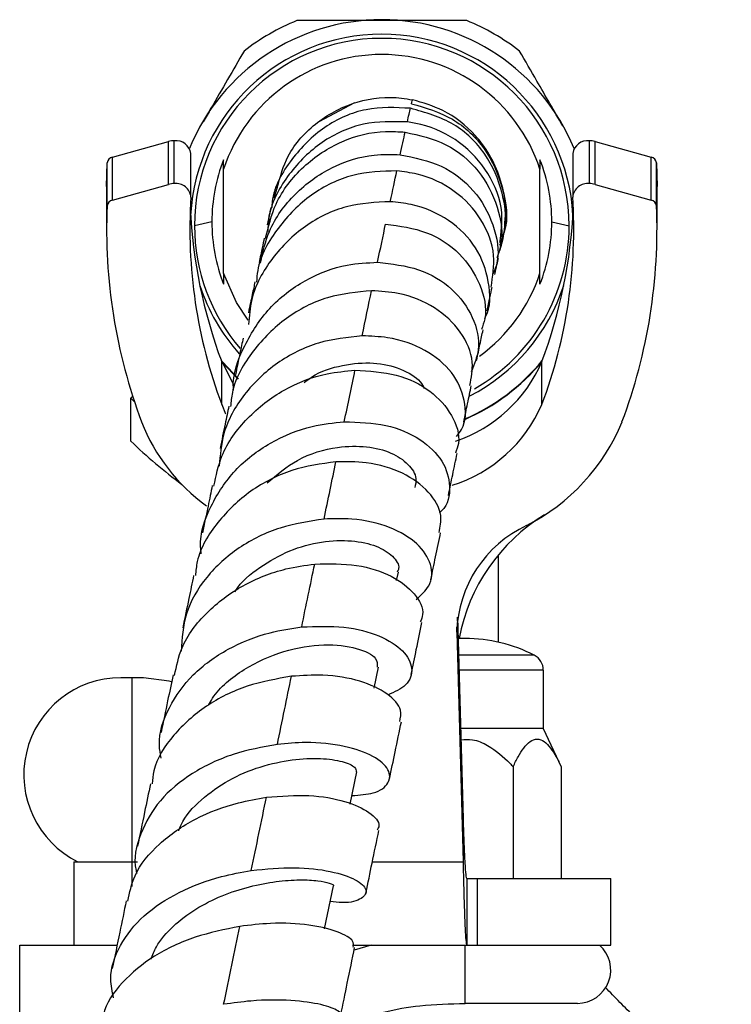
# Model space of a CAD drawing. Units: millimetres. Extents: x 16 to 2766, y 46 to 2085.
# Drawn here: x 536 to 579, y 1258 to 1317 of the extents above; entities that cross this region are included whole.
import ezdxf

# ---------------------------------------------------------------- set-up
doc = ezdxf.new("R2010")
doc.units = ezdxf.units.MM
doc.header["$LTSCALE"] = 10

msp = doc.modelspace()

# ---------------------------------------------------------------- linework, layer by layer
at = {"color": 7, "linetype": 'Continuous', "lineweight": 25}
for p, q in [((556.165, 1312.174), (554.028, 1311.033)), ((541.642, 1308.912), (545.006, 1309.85)), ((545.006, 1307.279), (545.006, 1309.85)), ((545.348, 1307.325), (545.348, 1309.897)), ((570.278, 1307.325), (570.278, 1309.897)), ((570.62, 1307.279), (570.62, 1309.85)), ((570.62, 1309.85), (573.984, 1308.912)), ((541.642, 1306.341), (541.642, 1308.912)), ((546.348, 1306.559), (546.348, 1309.131)), ((569.278, 1309.131), (569.278, 1306.559)), ((573.984, 1306.341), (573.984, 1308.912)), ((541.282, 1307.145), (541.313, 1308.565)), ((541.313, 1305.994), (541.313, 1308.565)), ((548.313, 1301.951), (548.313, 1308.196)), ((567.313, 1301.951), (567.313, 1308.196)), ((574.313, 1305.994), (574.313, 1308.565)), ((574.313, 1308.565), (574.344, 1307.145)), ((541.282, 1307.145), (541.282, 1304.574)), ((541.642, 1306.341), (545.006, 1307.279)), ((551.538, 1307.088), (551.336, 1306.462)), ((570.62, 1307.279), (573.984, 1306.341)), ((574.344, 1304.574), (574.344, 1307.145)), ((547.605, 1305.027), (546.563, 1304.794)), ((568.021, 1305.027), (569.063, 1304.794)), ((548.195, 1294.073), (548.195, 1296.645)), ((567.431, 1294.073), (567.431, 1296.645)), ((542.861, 1294.547), (542.732, 1294.448)), ((542.732, 1294.448), (542.965, 1294.226)), ((542.732, 1291.877), (542.732, 1294.448)), ((548.195, 1294.073), (548.435, 1293.512)), ((564.813, 1279.811), (564.813, 1285.034)), ((558.703, 1283.507), (558.806, 1284.004)), ((562.359, 1281.318), (562.691, 1269.207)), ((562.365, 1281.069), (562.362, 1281.311)), ((562.313, 1280.409), (562.691, 1266.636)), ((562.813, 1280.035), (562.394, 1280.025)), ((557.363, 1277.053), (557.623, 1278.307)), ((567.513, 1278.135), (567.513, 1274.635)), ((542.813, 1277.675), (542.132, 1277.675)), ((543.494, 1277.675), (542.813, 1277.675)), ((567.513, 1274.635), (562.542, 1274.635)), ((567.513, 1274.635), (568.586, 1272.333)), ((565.7, 1272.333), (565.7, 1265.635)), ((568.586, 1272.333), (568.586, 1265.635)), ((555.921, 1270.094), (556.32, 1272.019)), ((562.691, 1269.207), (562.691, 1266.636)), ((539.313, 1266.635), (539.313, 1261.635)), ((539.313, 1266.635), (542.813, 1266.635)), ((542.813, 1266.635), (543.131, 1266.635)), ((562.911, 1265.635), (562.911, 1261.635)), ((562.911, 1265.635), (563.563, 1265.635)), ((563.563, 1261.635), (563.563, 1265.635)), ((563.563, 1265.635), (571.563, 1265.635)), ((571.563, 1261.635), (571.563, 1265.635)), ((554.371, 1262.607), (554.904, 1265.182)), ((536.063, 1244.381), (536.063, 1261.635)), ((536.063, 1261.635), (541.899, 1261.635)), ((556.048, 1261.635), (562.911, 1261.635)), ((562.911, 1261.635), (563.563, 1261.635)), ((563.563, 1261.635), (571.563, 1261.635)), ((569.563, 1258.135), (562.813, 1258.135))]:
    msp.add_line(p, q, dxfattribs=at)
at = {"color": 8, "linetype": 'Continuous', "lineweight": 25}
for p, q in [((562.313, 1280.409), (562.313, 1280.731)), ((566.972, 1279.023), (562.422, 1279.023)), ((567.513, 1278.135), (562.446, 1278.135)), ((542.813, 1266.635), (542.813, 1277.675)), ((542.813, 1265.154), (542.813, 1266.635)), ((557.248, 1266.636), (562.691, 1266.636)), ((557.177, 1261.635), (556.151, 1261.336))]:
    msp.add_line(p, q, dxfattribs=at)
at = {"color": 7, "linetype": 'Continuous', "lineweight": 25, "flags": 128}
for points in [[(549.778, 1299.122), (549.087, 1300.189), (548.313, 1301.951)], [(548.172, 1296.707), (548.237, 1296.629), (549.199, 1295.606)], [(548.191, 1296.656), (548.237, 1296.601), (549.189, 1295.587)], [(548.195, 1296.645), (548.927, 1295.23), (548.932, 1295.222)], [(545.186, 1277.423), (545.037, 1277.466), (543.494, 1277.675)]]:
    msp.add_lwpolyline(points, dxfattribs=at)
at = {"color": 7, "linetype": 'Continuous', "lineweight": 25}
for centre, radius, start, end in [((557.813, 1304.663), 12.5, 22.47218, 157.52782), ((557.813, 1304.611), 13.5, 112.1907, 127.80714), ((557.813, 1304.611), 13.5, 52.19286, 67.8093), ((557.813, 1304.793), 11.5, 3.22493, 176.77507), ((557.813, 1304.793), 11.25, 0.00195, 179.99805), ((557.813, 1305.073), 10, 18.19689, 161.80311), ((545.346, 1308.62), 1.277, 89.92352, 105.46174), ((545.454, 1309), 0.903, 8.2972, 96.79536), ((570.172, 1309), 0.903, 83.20464, 171.7028), ((570.28, 1308.62), 1.277, 74.53826, 90.07648), ((541.718, 1308.511), 0.409, 100.7897, 172.31489), ((557.812, 1305.027), 10.207, 158.52957, 179.99997), ((557.814, 1305.027), 10.207, 0.00003, 21.47043), ((573.908, 1308.511), 0.409, 7.68511, 79.2103), ((545.346, 1306.049), 1.277, 89.92352, 105.46174), ((545.458, 1306.44), 0.892, 5.15631, 97.10688), ((570.168, 1306.44), 0.892, 82.89312, 174.84369), ((570.28, 1306.049), 1.277, 74.53826, 90.07648), ((576.205, 1304.595), 29.921, 176.31108, 200.58879), ((539.421, 1304.595), 29.921, 339.41121, 3.68892), ((574.244, 1304.609), 32.96, 177.59052, 200.57657), ((541.718, 1305.94), 0.409, 100.7897, 172.31489), ((576.483, 1307.233), 30.204, 182.60737, 200.52184), ((539.143, 1307.233), 30.204, 339.47816, 357.39263), ((541.382, 1304.609), 32.96, 339.42343, 2.40948), ((573.908, 1305.94), 0.409, 7.68511, 79.2103), ((558.251, 1305.492), 6.999, 340.5585, 0.12603), ((557.812, 1304.794), 11.249, 180.00017, 220.8986), ((557.812, 1305.027), 10.207, 180.00003, 201.47043), ((557.814, 1304.794), 11.249, 299.60311, 359.99948), ((557.814, 1305.027), 10.207, 338.52957, 359.99997), ((557.813, 1305.074), 10, 305.95513, 341.80412), ((557.812, 1304.794), 11.499, 198.12778, 221.90668), ((557.813, 1304.794), 11.5, 297.40656, 341.87202), ((559.472, 1300.095), 8.674, 288.64771, 336.56297), ((557.813, 1304.636), 12.5, 293.47353, 320.33081), ((557.813, 1304.664), 12.5, 293.50327, 320.46589), ((559.43, 1297.555), 8.725, 287.33009, 336.48746), ((553.956, 1297.176), 11.356, 201.44701, 233.9837), ((561.041, 1297.6), 12.097, 296.88779, 337.77597), ((564.363, 1314.395), 31.225, 226.15074, 233.54728), ((573.395, 1277.958), 11.133, 121.44567, 169.28376), ((569.599, 1280.208), 7.289, 115.0594, 178.42292), ((562.813, 1270.979), 9.056, 62.65739, 90), ((566.513, 1278.135), 1, 0, 62.65739), ((542.132, 1271.856), 5.819, 90, 243.80212), ((569.563, 1260.135), 2, 270, 48.59038)]:
    msp.add_arc(centre, radius, start, end, dxfattribs=at)
for points, knots in [([(562.912, 1317.111), (562.07, 1317.113), (561.227, 1317.115), (559.538, 1317.117), (558.691, 1317.118), (556.99, 1317.118), (556.136, 1317.117), (554.421, 1317.115), (553.567, 1317.113), (552.714, 1317.111)], [0, 0, 0, 0, 0.25, 0.25, 0.5, 0.5, 0.75, 0.75, 1, 1, 1, 1]), ([(549.537, 1315.277), (548.879, 1314.14), (548.066, 1312.737), (547.24, 1311.305), (547.084, 1311.034)], [0, 0, 0, 0, 0.810844, 1, 1, 1, 1]), ([(568.685, 1310.786), (568.164, 1311.688), (567.289, 1313.204), (566.435, 1314.68), (566.089, 1315.277)], [0, 0, 0, 0, 0.594975, 1, 1, 1, 1]), ([(551.531, 1307.102), (551.711, 1307.744), (552.139, 1309.269), (553.879, 1311.133), (556.29, 1312.386), (558.344, 1312.582), (559.439, 1312.393), (559.658, 1312.355)], [0, 0, 0, 0, 0.181753, 0.432317, 0.684195, 0.936945, 1, 1, 1, 1]), ([(565.153, 1304.343), (565.207, 1304.91), (565.314, 1306.026), (564.972, 1307.644), (564.338, 1309.061), (563.255, 1310.517), (561.692, 1311.762), (560.282, 1312.173), (559.658, 1312.355)], [0, 0, 0, 0, 0.158783, 0.312347, 0.457018, 0.590368, 0.818687, 1, 1, 1, 1]), ([(559.53, 1311.848), (558.639, 1311.89), (556.857, 1311.974), (554.276, 1310.828), (552.338, 1308.867), (551.274, 1307.063), (551.213, 1306.01), (551.206, 1305.896)], [0, 0, 0, 0, 0.242823, 0.485648, 0.72829, 0.970397, 1, 1, 1, 1]), ([(564.895, 1303.623), (564.973, 1303.811), (565.383, 1304.8), (565.152, 1306.816), (564.141, 1309.177), (562.186, 1311.098), (560.435, 1311.593), (559.53, 1311.848)], [0, 0, 0, 0, 0.054597, 0.28697, 0.519194, 0.75168, 1, 1, 1, 1]), ([(559.594, 1312.123), (560.446, 1311.874), (562.149, 1311.376), (564.11, 1309.492), (565.145, 1307.106), (565.448, 1305.201), (565.125, 1304.324), (565.107, 1304.275)], [0, 0, 0, 0, 0.245534, 0.491023, 0.737762, 0.985487, 1, 1, 1, 1]), ([(559.347, 1311.028), (558.464, 1311.05), (556.699, 1311.093), (554.14, 1309.931), (552.176, 1307.989), (551.058, 1306.015), (550.98, 1304.765), (550.96, 1304.444)], [0, 0, 0, 0, 0.2320344, 0.4639157, 0.6937462, 0.9214789, 1, 1, 1, 1]), ([(564.908, 1303.79), (564.987, 1304.392), (565.176, 1305.824), (564.306, 1308.013), (562.594, 1309.904), (560.749, 1310.791), (559.616, 1310.983), (559.347, 1311.028)], [0, 0, 0, 0, 0.179901, 0.428034, 0.675965, 0.923212, 1, 1, 1, 1]), ([(550.833, 1304.025), (551, 1304.732), (551.387, 1306.362), (553.043, 1308.451), (555.362, 1309.992), (557.558, 1310.524), (558.823, 1310.442), (559.214, 1310.416)], [0, 0, 0, 0, 0.181207, 0.417797, 0.655391, 0.893597, 1, 1, 1, 1]), ([(559.214, 1310.416), (560.062, 1310.223), (561.759, 1309.837), (563.735, 1308.159), (564.849, 1305.978), (565.165, 1304.055), (564.798, 1303.079), (564.718, 1302.868)], [0, 0, 0, 0, 0.234396, 0.468813, 0.702535, 0.935475, 1, 1, 1, 1]), ([(548.313, 1308.196), (548.313, 1308.244), (548.313, 1308.341), (548.313, 1308.482), (548.313, 1308.624), (548.313, 1308.716), (548.313, 1308.763)], [0, 0, 0, 0, 0.233444, 0.477921, 0.733438, 1, 1, 1, 1]), ([(550.528, 1302.561), (550.67, 1303.208), (551.008, 1304.756), (552.544, 1306.805), (554.754, 1308.414), (557.022, 1309.113), (558.401, 1309.073), (558.922, 1309.059)], [0, 0, 0, 0, 0.164655, 0.394119, 0.625238, 0.858367, 1, 1, 1, 1]), ([(558.922, 1309.059), (559.77, 1308.889), (561.466, 1308.55), (563.449, 1306.979), (564.591, 1304.914), (564.939, 1303.069), (564.586, 1302.122), (564.507, 1301.91)], [0, 0, 0, 0, 0.232448, 0.464857, 0.698306, 0.932499, 1, 1, 1, 1]), ([(567.313, 1308.763), (567.313, 1308.671), (567.313, 1308.494), (567.313, 1308.292), (567.313, 1308.196)], [0, 0, 0, 0, 0.5220789, 1, 1, 1, 1]), ([(558.715, 1308.089), (557.829, 1308.064), (556.057, 1308.014), (553.496, 1306.762), (551.523, 1304.752), (550.401, 1302.83), (550.302, 1301.651), (550.283, 1301.422)], [0, 0, 0, 0, 0.2356974, 0.4713833, 0.7072797, 0.9429947, 1, 1, 1, 1]), ([(564.377, 1301.121), (564.479, 1301.754), (564.703, 1303.137), (563.893, 1305.228), (562.277, 1306.972), (560.385, 1307.876), (559.126, 1308.036), (558.715, 1308.089)], [0, 0, 0, 0, 0.194539, 0.424855, 0.655764, 0.887596, 1, 1, 1, 1]), ([(551.437, 1307.136), (551.434, 1307.124), (551.402, 1307.002), (551.353, 1306.794), (551.298, 1306.552), (551.268, 1306.423)], [0, 0, 0, 0, 0.046956, 0.490842, 1, 1, 1, 1]), ([(558.323, 1306.241), (557.443, 1306.202), (555.684, 1306.124), (553.142, 1304.884), (551.153, 1302.929), (549.959, 1300.803), (549.849, 1299.377), (549.81, 1298.873)], [0, 0, 0, 0, 0.221849, 0.443553, 0.663393, 0.881227, 1, 1, 1, 1]), ([(551.152, 1305.899), (551.128, 1305.79), (551.076, 1305.561), (550.977, 1305.098), (550.925, 1304.857)], [0, 0, 0, 0, 0.479219, 1, 1, 1, 1]), ([(563.992, 1299.23), (564.004, 1299.249), (564.387, 1299.901), (564.306, 1301.466), (563.607, 1303.534), (561.933, 1305.211), (560.026, 1306.062), (558.744, 1306.196), (558.323, 1306.241)], [0, 0, 0, 0, 0.006838, 0.227784, 0.449224, 0.670731, 0.891901, 1, 1, 1, 1]), ([(565.25, 1305.508), (565.25, 1305.523), (565.25, 1305.554), (565.247, 1305.574), (565.246, 1305.585)], [0, 0, 0, 0, 0.501708, 1, 1, 1, 1]), ([(558.041, 1304.901), (558.888, 1304.784), (560.584, 1304.552), (562.596, 1303.189), (563.791, 1301.349), (564.189, 1299.665), (563.871, 1298.786), (563.793, 1298.572)], [0, 0, 0, 0, 0.232279, 0.464593, 0.695793, 0.925758, 1, 1, 1, 1]), ([(550.751, 1304.05), (550.713, 1303.873), (550.632, 1303.498), (550.506, 1302.902), (550.439, 1302.586)], [0, 0, 0, 0, 0.47076, 1, 1, 1, 1]), ([(564.919, 1303.315), (564.934, 1303.383), (564.968, 1303.535), (564.989, 1303.619), (564.984, 1303.603), (564.983, 1303.6)], [0, 0, 0, 0, 0.401816, 0.898428, 1, 1, 1, 1]), ([(564.605, 1301.88), (564.649, 1302.087), (564.743, 1302.525), (564.789, 1302.729), (564.813, 1302.837)], [0, 0, 0, 0, 0.472558, 1, 1, 1, 1]), ([(548.906, 1294.925), (548.904, 1294.953), (548.826, 1295.869), (549.512, 1297.656), (550.961, 1299.936), (553.163, 1301.621), (555.478, 1302.506), (556.948, 1302.576), (557.558, 1302.605)], [0, 0, 0, 0, 0.006676, 0.215666, 0.425399, 0.636491, 0.849252, 1, 1, 1, 1]), ([(557.558, 1302.605), (558.41, 1302.509), (560.113, 1302.316), (562.132, 1301.065), (563.381, 1299.351), (563.791, 1297.529), (563.362, 1296.475), (563.185, 1296.041)], [0, 0, 0, 0, 0.212194, 0.424356, 0.637306, 0.850762, 1, 1, 1, 1]), ([(548.313, 1301.951), (548.313, 1301.896), (548.313, 1301.784), (548.313, 1301.62), (548.313, 1301.454), (548.313, 1301.346), (548.313, 1301.291)], [0, 0, 0, 0, 0.23446, 0.479275, 0.734453, 1, 1, 1, 1]), ([(567.313, 1301.291), (567.313, 1301.399), (567.313, 1301.608), (567.313, 1301.84), (567.313, 1301.951)], [0, 0, 0, 0, 0.520725, 1, 1, 1, 1]), ([(550.194, 1301.431), (550.144, 1301.193), (550.035, 1300.68), (549.884, 1299.963), (549.804, 1299.58)], [0, 0, 0, 0, 0.465756, 1, 1, 1, 1]), ([(564.136, 1299.69), (564.195, 1299.967), (564.319, 1300.554), (564.398, 1300.921), (564.44, 1301.115)], [0, 0, 0, 0, 0.471306, 1, 1, 1, 1]), ([(557.2, 1300.896), (556.313, 1300.815), (554.541, 1300.654), (551.993, 1299.349), (550.014, 1297.36), (548.87, 1295.438), (548.753, 1294.234), (548.726, 1293.954)], [0, 0, 0, 0, 0.232227, 0.464437, 0.697054, 0.929687, 1, 1, 1, 1]), ([(563.103, 1295.209), (563.191, 1295.677), (563.398, 1296.771), (562.639, 1298.485), (561.085, 1299.964), (559.127, 1300.778), (557.741, 1300.863), (557.2, 1300.896)], [0, 0, 0, 0, 0.170134, 0.39687, 0.624493, 0.853453, 1, 1, 1, 1]), ([(556.634, 1298.19), (555.752, 1298.1), (553.988, 1297.921), (551.461, 1296.655), (549.472, 1294.758), (548.225, 1292.566), (548.103, 1291.03), (548.051, 1290.377)], [0, 0, 0, 0, 0.212702, 0.42528, 0.636205, 0.84544, 1, 1, 1, 1]), ([(562.306, 1292.157), (562.411, 1292.293), (562.897, 1292.923), (562.876, 1294.336), (562.149, 1296.04), (560.499, 1297.41), (558.527, 1298.119), (557.148, 1298.171), (556.634, 1298.19)], [0, 0, 0, 0, 0.056678, 0.261234, 0.466514, 0.672102, 0.877566, 1, 1, 1, 1]), ([(563.508, 1296.717), (563.578, 1297.051), (563.728, 1297.764), (563.836, 1298.273), (563.893, 1298.543)], [0, 0, 0, 0, 0.469106, 1, 1, 1, 1]), ([(549.483, 1298.057), (549.421, 1297.762), (549.287, 1297.123), (549.114, 1296.298), (549.022, 1295.854)], [0, 0, 0, 0, 0.4614961, 1, 1, 1, 1]), ([(553.149, 1295.39), (553.295, 1295.503), (553.985, 1296.039), (555.473, 1296.481), (557.351, 1296.651), (558.979, 1296.257), (560.035, 1295.648), (560.293, 1295.161), (560.365, 1295.025)], [0, 0, 0, 0, 0.057337, 0.270833, 0.485344, 0.700551, 0.915959, 1, 1, 1, 1]), ([(547.729, 1289.18), (547.855, 1289.79), (548.164, 1291.286), (549.665, 1293.331), (551.875, 1295.05), (554.199, 1295.947), (555.642, 1296.074), (556.202, 1296.123)], [0, 0, 0, 0, 0.158971, 0.389764, 0.621271, 0.852957, 1, 1, 1, 1]), ([(556.202, 1296.123), (557.055, 1296.076), (558.761, 1295.982), (560.822, 1294.942), (562.1, 1293.472), (562.578, 1292.079), (562.304, 1291.345), (562.232, 1291.152)], [0, 0, 0, 0, 0.230528, 0.461098, 0.690408, 0.918276, 1, 1, 1, 1]), ([(562.731, 1293.014), (562.811, 1293.397), (562.983, 1294.219), (563.117, 1294.856), (563.188, 1295.197)], [0, 0, 0, 0, 0.4647041, 1, 1, 1, 1]), ([(548.627, 1293.968), (548.554, 1293.62), (548.396, 1292.862), (548.203, 1291.938), (548.099, 1291.44)], [0, 0, 0, 0, 0.459974, 1, 1, 1, 1]), ([(546.97, 1285.1), (546.953, 1285.245), (546.832, 1286.229), (547.479, 1288.03), (548.903, 1290.203), (551.068, 1291.856), (553.404, 1292.807), (554.915, 1292.968), (555.559, 1293.036)], [0, 0, 0, 0, 0.034734, 0.23667, 0.439217, 0.642812, 0.847834, 1, 1, 1, 1]), ([(555.559, 1293.036), (556.419, 1293.007), (558.14, 1292.95), (560.204, 1292.036), (561.58, 1290.7), (561.978, 1289.168), (561.813, 1288.02), (561.311, 1287.606), (561.265, 1287.568)], [0, 0, 0, 0, 0.195538, 0.391049, 0.587201, 0.783755, 0.980269, 1, 1, 1, 1]), ([(550.937, 1289.362), (551.518, 1289.859), (552.774, 1290.935), (554.995, 1291.562), (556.939, 1291.6), (558.434, 1291.212), (559.453, 1290.51), (559.948, 1289.732), (559.837, 1289.264), (559.794, 1289.084)], [0, 0, 0, 0, 0.160648, 0.347238, 0.488224, 0.6295, 0.770786, 0.911799, 1, 1, 1, 1]), ([(561.811, 1288.612), (561.9, 1289.038), (562.092, 1289.961), (562.25, 1290.717), (562.335, 1291.124)], [0, 0, 0, 0, 0.462043, 1, 1, 1, 1]), ([(555.059, 1290.635), (554.169, 1290.51), (552.388, 1290.26), (549.852, 1288.961), (547.889, 1287.064), (546.755, 1285.24), (546.643, 1284.086), (546.615, 1283.801)], [0, 0, 0, 0, 0.2307, 0.461375, 0.692603, 0.924042, 1, 1, 1, 1]), ([(561.251, 1286.392), (561.321, 1286.729), (561.493, 1287.549), (560.719, 1288.872), (559.156, 1290.021), (557.136, 1290.645), (555.673, 1290.638), (555.059, 1290.635)], [0, 0, 0, 0, 0.15711, 0.382167, 0.608259, 0.835745, 1, 1, 1, 1]), ([(547.634, 1289.205), (547.55, 1288.805), (547.368, 1287.934), (547.157, 1286.916), (547.043, 1286.366)], [0, 0, 0, 0, 0.45971, 1, 1, 1, 1]), ([(554.344, 1287.194), (553.456, 1287.063), (551.68, 1286.801), (549.166, 1285.559), (547.192, 1283.775), (545.92, 1281.606), (545.815, 1280.031), (545.765, 1279.275)], [0, 0, 0, 0, 0.204707, 0.409328, 0.612541, 0.814346, 1, 1, 1, 1]), ([(559.885, 1282.379), (560.175, 1282.637), (560.847, 1283.232), (560.867, 1284.481), (560.054, 1285.759), (558.373, 1286.763), (556.339, 1287.252), (554.906, 1287.211), (554.344, 1287.194)], [0, 0, 0, 0, 0.14056, 0.3248823, 0.5098444, 0.695182, 0.8804911, 1, 1, 1, 1]), ([(560.757, 1283.551), (560.854, 1284.018), (561.065, 1285.035), (561.247, 1285.906), (561.345, 1286.377)], [0, 0, 0, 0, 0.459446, 1, 1, 1, 1]), ([(549.004, 1282.836), (549.012, 1282.852), (549.34, 1283.445), (550.481, 1284.341), (552.256, 1285.369), (554.217, 1285.889), (556.043, 1285.951), (557.561, 1285.611), (558.519, 1284.99), (558.919, 1284.388), (558.774, 1284.089), (558.739, 1284.017)], [0, 0, 0, 0, 0.003605, 0.138423, 0.273977, 0.410233, 0.546923, 0.683841, 0.820682, 0.957172, 1, 1, 1, 1]), ([(553.783, 1284.495), (554.646, 1284.509), (556.371, 1284.538), (558.494, 1283.824), (559.856, 1282.75), (560.411, 1281.706), (560.183, 1281.167), (560.122, 1281.021)], [0, 0, 0, 0, 0.230111, 0.460266, 0.689097, 0.9163, 1, 1, 1, 1]), ([(545.368, 1277.815), (545.483, 1278.376), (545.765, 1279.756), (547.226, 1281.656), (549.409, 1283.295), (551.739, 1284.216), (553.206, 1284.416), (553.783, 1284.495)], [0, 0, 0, 0, 0.157693, 0.388159, 0.619098, 0.850135, 1, 1, 1, 1]), ([(546.513, 1283.816), (546.418, 1283.362), (546.214, 1282.379), (545.983, 1281.268), (545.859, 1280.671)], [0, 0, 0, 0, 0.46229, 1, 1, 1, 1]), ([(559.575, 1277.861), (559.68, 1278.371), (559.911, 1279.481), (560.115, 1280.464), (560.225, 1280.995)], [0, 0, 0, 0, 0.459653, 1, 1, 1, 1]), ([(544.553, 1272.844), (544.509, 1273.108), (544.337, 1274.151), (544.959, 1275.927), (546.373, 1277.925), (548.523, 1279.471), (550.852, 1280.402), (552.364, 1280.628), (553, 1280.722)], [0, 0, 0, 0, 0.0666, 0.262961, 0.459712, 0.657226, 0.855846, 1, 1, 1, 1]), ([(553, 1280.722), (553.872, 1280.755), (555.615, 1280.82), (557.75, 1280.234), (559.198, 1279.318), (559.745, 1278.231), (559.439, 1277.213), (558.571, 1276.814), (558.171, 1276.63)], [0, 0, 0, 0, 0.170308, 0.340597, 0.51135, 0.682333, 0.853206, 1, 1, 1, 1]), ([(547.407, 1276.024), (547.484, 1276.164), (547.955, 1277.024), (549.508, 1278.261), (551.918, 1279.368), (554.408, 1279.743), (556.395, 1279.505), (557.573, 1278.9), (557.541, 1278.492), (557.527, 1278.316)], [0, 0, 0, 0, 0.032392, 0.19893, 0.366507, 0.534914, 0.703705, 0.872307, 1, 1, 1, 1]), ([(552.387, 1277.763), (551.49, 1277.605), (549.698, 1277.288), (547.175, 1276.042), (545.241, 1274.288), (544.14, 1272.623), (544.046, 1271.565), (544.023, 1271.302)], [0, 0, 0, 0, 0.230452, 0.460877, 0.691909, 0.923281, 1, 1, 1, 1]), ([(545.272, 1277.839), (545.166, 1277.329), (544.939, 1276.235), (544.69, 1275.031), (544.556, 1274.387)], [0, 0, 0, 0, 0.465167, 1, 1, 1, 1]), ([(558.89, 1275.044), (558.94, 1275.268), (559.062, 1275.821), (558.223, 1276.744), (556.598, 1277.525), (554.52, 1277.903), (553.023, 1277.805), (552.387, 1277.763)], [0, 0, 0, 0, 0.152939, 0.377935, 0.604101, 0.831673, 1, 1, 1, 1]), ([(558.273, 1271.585), (558.388, 1272.139), (558.637, 1273.342), (558.864, 1274.437), (558.987, 1275.028)], [0, 0, 0, 0, 0.4603504, 1, 1, 1, 1]), ([(562.561, 1273.947), (562.796, 1273.963), (563.358, 1274.004), (564.426, 1273.525), (565.182, 1272.88), (565.638, 1272.398), (565.7, 1272.333)], [0, 0, 0, 0, 0.190438, 0.456488, 0.92645, 1, 1, 1, 1]), ([(565.7, 1272.333), (565.797, 1272.541), (565.898, 1272.742), (566.109, 1273.118), (566.22, 1273.295), (566.458, 1273.607), (566.587, 1273.744), (566.855, 1273.936), (566.999, 1273.991), (567.283, 1273.992), (567.428, 1273.937), (567.696, 1273.747), (567.824, 1273.611), (568.063, 1273.299), (568.175, 1273.122), (568.387, 1272.744), (568.489, 1272.542), (568.586, 1272.333)], [0, 0, 0, 0, 0.125, 0.125, 0.25, 0.25, 0.375, 0.375, 0.5, 0.5, 0.625, 0.625, 0.75, 0.75, 0.875, 0.875, 1, 1, 1, 1]), ([(551.54, 1273.675), (550.644, 1273.512), (548.851, 1273.185), (546.358, 1272), (544.377, 1270.36), (543.256, 1268.34), (542.856, 1266.786), (543.083, 1265.983), (543.099, 1265.924)], [0, 0, 0, 0, 0.198214, 0.396363, 0.593449, 0.789469, 0.984613, 1, 1, 1, 1]), ([(556.026, 1270.598), (556.483, 1270.633), (557.531, 1270.715), (558.317, 1271.337), (558.333, 1272.156), (557.404, 1272.993), (555.654, 1273.612), (553.565, 1273.853), (552.112, 1273.726), (551.54, 1273.675)], [0, 0, 0, 0, 0.119645, 0.274316, 0.429803, 0.585859, 0.742236, 0.898643, 1, 1, 1, 1]), ([(545.617, 1268.492), (545.659, 1268.612), (545.906, 1269.308), (546.933, 1270.382), (548.577, 1271.578), (550.515, 1272.383), (552.458, 1272.805), (554.196, 1272.872), (555.506, 1272.672), (556.265, 1272.329), (556.266, 1272.118), (556.267, 1272.025)], [0, 0, 0, 0, 0.025599, 0.149434, 0.273874, 0.398819, 0.524212, 0.649804, 0.775425, 0.900825, 1, 1, 1, 1]), ([(543.92, 1271.318), (543.803, 1270.752), (543.553, 1269.545), (543.285, 1268.247), (543.142, 1267.558)], [0, 0, 0, 0, 0.469391, 1, 1, 1, 1]), ([(542.56, 1264.264), (542.668, 1264.781), (542.931, 1266.041), (544.372, 1267.764), (546.542, 1269.271), (548.858, 1270.152), (550.319, 1270.402), (550.882, 1270.498)], [0, 0, 0, 0, 0.160829, 0.39191, 0.62336, 0.854776, 1, 1, 1, 1]), ([(550.882, 1270.498), (551.757, 1270.566), (553.507, 1270.701), (555.697, 1270.298), (557.139, 1269.622), (557.766, 1268.944), (557.582, 1268.621), (557.533, 1268.535)], [0, 0, 0, 0, 0.230524, 0.461089, 0.690405, 0.918239, 1, 1, 1, 1]), ([(562.691, 1269.207), (562.71, 1268.645), (562.728, 1268.145), (562.755, 1267.484), (562.764, 1267.279), (562.783, 1266.899), (562.792, 1266.726), (562.819, 1266.267), (562.838, 1266.033), (562.865, 1265.795), (562.874, 1265.735), (562.893, 1265.655), (562.902, 1265.635), (562.911, 1265.635)], [0, 0, 0, 0, 0.25, 0.25, 0.375, 0.375, 0.5, 0.5, 0.75, 0.75, 0.875, 0.875, 1, 1, 1, 1]), ([(556.859, 1264.756), (556.983, 1265.357), (557.252, 1266.655), (557.502, 1267.862), (557.636, 1268.51)], [0, 0, 0, 0, 0.463063, 1, 1, 1, 1]), ([(549.974, 1266.109), (550.859, 1266.194), (552.628, 1266.364), (554.833, 1266.087), (556.355, 1265.574), (557.015, 1264.935), (556.695, 1264.412), (555.847, 1264.117), (554.957, 1264.214), (554.709, 1264.24)], [0, 0, 0, 0, 0.15648, 0.312946, 0.469713, 0.626644, 0.783445, 0.939836, 1, 1, 1, 1]), ([(562.691, 1266.636), (562.71, 1265.85), (562.728, 1265.148), (562.755, 1264.22), (562.765, 1263.929), (562.783, 1263.4), (562.792, 1263.161), (562.81, 1262.733), (562.819, 1262.545), (562.838, 1262.218), (562.847, 1262.079), (562.875, 1261.746), (562.893, 1261.635), (562.911, 1261.635)], [0, 0, 0, 0, 0.25, 0.25, 0.375, 0.375, 0.5, 0.5, 0.625, 0.625, 0.75, 0.75, 1, 1, 1, 1]), ([(541.703, 1258.47), (541.626, 1258.841), (541.399, 1259.928), (542.008, 1261.651), (543.425, 1263.452), (545.577, 1264.862), (547.884, 1265.732), (549.373, 1266.001), (549.974, 1266.109)], [0, 0, 0, 0, 0.099201, 0.290949, 0.482935, 0.675522, 0.868915, 1, 1, 1, 1]), ([(543.943, 1260.783), (544.042, 1261.034), (544.324, 1261.757), (545.253, 1262.792), (546.609, 1263.831), (548.204, 1264.627), (549.878, 1265.171), (551.499, 1265.477), (552.917, 1265.571), (554.039, 1265.507), (554.702, 1265.36), (554.977, 1265.222), (554.893, 1265.189), (554.886, 1265.186)], [0, 0, 0, 0, 0.055102, 0.158252, 0.261757, 0.365623, 0.469767, 0.574129, 0.678564, 0.782984, 0.887223, 0.991213, 1, 1, 1, 1]), ([(542.465, 1264.287), (542.336, 1263.664), (542.064, 1262.346), (541.776, 1260.952), (541.624, 1260.218)], [0, 0, 0, 0, 0.473291, 1, 1, 1, 1]), ([(549.28, 1262.754), (548.376, 1262.57), (546.568, 1262.202), (544.055, 1261.031), (542.157, 1259.434), (541.1, 1257.948), (541.032, 1257.002), (541.016, 1256.773)], [0, 0, 0, 0, 0.231212, 0.462399, 0.694166, 0.926276, 1, 1, 1, 1]), ([(556.086, 1261.503), (556.113, 1261.624), (556.178, 1261.921), (555.244, 1262.459), (553.525, 1262.877), (551.399, 1263.003), (549.903, 1262.827), (549.28, 1262.754)], [0, 0, 0, 0, 0.154887, 0.381141, 0.608432, 0.837064, 1, 1, 1, 1]), ([(555.342, 1257.422), (555.476, 1258.072), (555.764, 1259.465), (556.037, 1260.783), (556.182, 1261.487)], [0, 0, 0, 0, 0.466043, 1, 1, 1, 1]), ([(562.813, 1258.135), (562.813, 1258.135), (562.813, 1258.203), (562.813, 1258.576), (562.813, 1259.248), (562.813, 1260.135), (562.813, 1261.016), (562.813, 1261.462), (562.813, 1261.635)], [0.03254756, 0.03254756, 0.03254756, 0.03254756, 0.04868809, 0.06482861, 0.08096914, 0.09710966, 0.11325019, 0.12912419, 0.12912419, 0.12912419, 0.12912419]), ([(578.805, 1252.934), (578.423, 1253.164), (577.228, 1253.884), (575.274, 1255.339), (573.106, 1257.152), (571.815, 1258.495), (571.23, 1259.103)], [0, 0, 0, 0, 0.139753, 0.436173, 0.744669, 1, 1, 1, 1]), ([(553.278, 1257.321), (553.719, 1257.258), (554.725, 1257.114), (555.42, 1257.315), (555.327, 1257.675), (554.29, 1258.081), (552.445, 1258.344), (550.315, 1258.352), (548.868, 1258.154), (548.314, 1258.078)], [0, 0, 0, 0, 0.121288, 0.276545, 0.432505, 0.589025, 0.745845, 0.902731, 1, 1, 1, 1]), ([(552.837, 1254.681), (552.867, 1254.722), (553.369, 1255.429), (554.542, 1256.25), (556.261, 1257.126), (558.044, 1257.682), (560.265, 1258.069), (561.908, 1258.111), (562.813, 1258.135)], [0, 0, 0, 0, 0.013927, 0.237644, 0.378965, 0.546956, 0.750386, 1, 1, 1, 1])]:
    msp.add_open_spline(points, degree=3, knots=knots, dxfattribs=at)
for points in [[(559.594, 1312.123), (559.63, 1312.27), (559.651, 1312.348), (559.658, 1312.355)], [(559.347, 1311.028), (559.421, 1311.365), (559.482, 1311.639), (559.53, 1311.848)], [(558.922, 1309.059), (559.031, 1309.569), (559.129, 1310.022), (559.214, 1310.416)], [(558.323, 1306.241), (558.465, 1306.909), (558.595, 1307.526), (558.715, 1308.089)], [(557.558, 1302.605), (557.729, 1303.418), (557.89, 1304.184), (558.041, 1304.901)], [(556.634, 1298.19), (556.831, 1299.135), (557.02, 1300.038), (557.2, 1300.896)], [(555.559, 1293.036), (555.781, 1294.104), (555.996, 1295.133), (556.202, 1296.123)], [(554.344, 1287.194), (554.589, 1288.376), (554.828, 1289.524), (555.059, 1290.635)], [(553, 1280.722), (553.268, 1282.011), (553.529, 1283.269), (553.783, 1284.495)], [(551.54, 1273.675), (551.828, 1275.066), (552.111, 1276.429), (552.387, 1277.763)], [(549.974, 1266.109), (550.282, 1267.598), (550.585, 1269.061), (550.882, 1270.498)], [(548.314, 1258.078), (548.641, 1259.66), (548.963, 1261.219), (549.28, 1262.754)]]:
    msp.add_open_spline(points, degree=3, dxfattribs=at)

doc.saveas('drawing.dxf')
